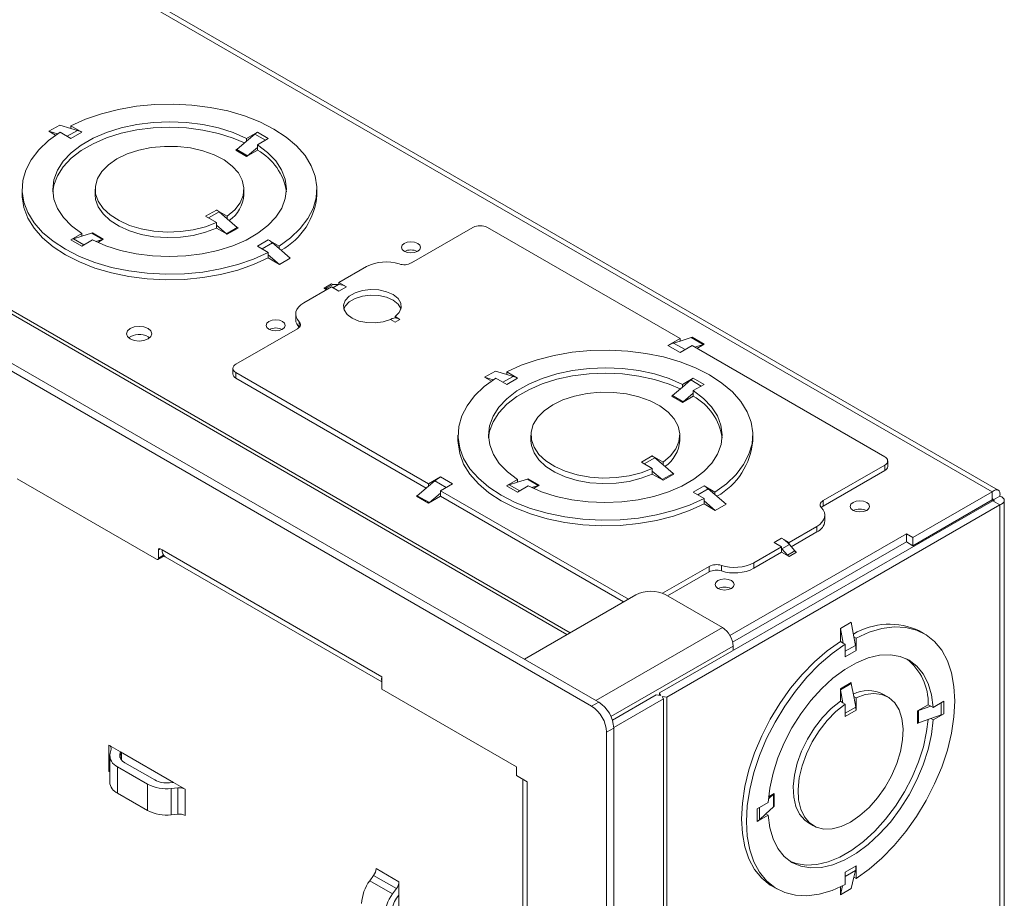
# Paper-space layout 'Sheet2' of a CAD drawing. Units: inches. Extents: x 2 to 66.2, y 1 to 43.2.
# Drawn here: x 53.7 to 59.5, y 31.4 to 36.6 of the extents above; entities that cross this region are included whole.
import ezdxf

# ---------------------------------------------------------------- set-up
doc = ezdxf.new("R2010")
doc.units = ezdxf.units.IN
doc.header["$MEASUREMENT"] = 0

psp = doc.layouts.new('Sheet2')

# ---------------------------------------------------------------- linework, layer by layer
at = {"color": 7, "linetype": 'Continuous', "lineweight": 15, "ltscale": 4}
for p, q in [((49.403, 39.607), (59.3908, 33.8411)), ((59.4261, 33.8512), (49.4579, 39.6058)), ((57.0339, 32.5797), (46.324, 38.7624)), ((57.0756, 32.6038), (46.3658, 38.7865)), ((47.9054, 38.1869), (56.8892, 33.0007)), ((47.9246, 38.198), (56.9084, 33.0118)), ((53.9051, 35.9987), (53.8414, 35.9619)), ((53.9051, 35.9987), (53.9712, 35.9789)), ((53.9712, 35.9932), (54.0348, 35.9564)), ((53.9712, 35.9932), (53.9712, 35.9789)), ((54.0101, 35.9673), (53.9712, 35.9789)), ((53.8414, 35.9619), (53.8814, 35.9389)), ((53.8414, 35.9619), (53.8926, 35.9466)), ((53.9712, 35.9197), (53.9075, 35.9564)), ((54.0348, 35.9564), (53.9712, 35.9197)), ((55.0049, 35.9198), (55.0685, 35.9565)), ((55.0049, 35.9042), (55.0536, 35.9459)), ((55.0049, 35.9198), (55.0049, 35.9042)), ((55.1321, 35.9198), (55.0685, 35.9565)), ((55.0685, 35.883), (55.1321, 35.9198)), ((54.9412, 35.8504), (55.0049, 35.8136)), ((54.9462, 35.8539), (55.0049, 35.9042)), ((55.0098, 35.8172), (54.9462, 35.8539)), ((55.0685, 35.8504), (55.0049, 35.8136)), ((55.0098, 35.8172), (55.0685, 35.8674)), ((55.0685, 35.883), (55.0685, 35.8674)), ((55.0685, 35.8674), (55.0685, 35.8504)), ((53.6846, 35.6214), (53.6846, 35.5887)), ((54.1141, 35.6214), (54.1141, 35.5887)), ((54.9891, 35.5887), (54.9891, 35.6214)), ((55.4186, 35.5887), (55.4186, 35.6214)), ((54.7638, 35.4621), (54.8275, 35.4988)), ((54.8275, 35.4254), (54.7638, 35.4621)), ((54.8275, 35.4988), (54.8911, 35.4621)), ((54.8424, 35.4882), (54.8911, 35.4465)), ((54.8911, 35.4465), (54.8911, 35.4621)), ((54.8911, 35.4465), (54.9498, 35.3963)), ((54.8275, 35.4097), (54.8275, 35.4254)), ((54.8275, 35.3927), (54.8275, 35.4097)), ((54.8275, 35.4097), (54.8861, 35.3595)), ((54.8275, 35.3927), (54.8911, 35.356)), ((54.8861, 35.3595), (54.9498, 35.3963)), ((54.8911, 35.356), (54.9548, 35.3927)), ((56.3361, 35.3963), (55.9736, 35.1871)), ((57.554, 34.7422), (56.4209, 35.3963)), ((54.0347, 35.3597), (53.971, 35.323)), ((53.986, 35.3295), (54.0347, 35.3441)), ((54.0347, 35.3441), (54.0933, 35.3616)), ((54.0347, 35.3597), (54.0347, 35.3441)), ((54.157, 35.3249), (54.0933, 35.3616)), ((54.0983, 35.3638), (54.1619, 35.327)), ((54.0347, 35.2862), (53.971, 35.323)), ((54.0983, 35.323), (54.0347, 35.2862)), ((54.1182, 35.3133), (54.157, 35.3249)), ((54.1619, 35.327), (54.1293, 35.3082)), ((55.132, 35.3231), (55.0684, 35.2863)), ((55.0684, 35.2863), (55.132, 35.2496)), ((55.1956, 35.2863), (55.132, 35.3231)), ((55.1567, 35.3054), (55.1956, 35.2721)), ((55.1956, 35.2863), (55.1956, 35.2721)), ((55.1956, 35.2721), (55.2617, 35.2155)), ((55.132, 35.2496), (55.132, 35.2353)), ((55.132, 35.2353), (55.132, 35.2169)), ((55.132, 35.2353), (55.1981, 35.1788)), ((55.132, 35.2169), (55.1981, 35.1788)), ((55.1981, 35.1788), (55.2617, 35.2155)), ((55.7108, 35.166), (55.5475, 35.0717)), ((55.5037, 35.0464), (55.3404, 34.9522)), ((55.4599, 35.0391), (55.5037, 35.0644)), ((55.4599, 35.0391), (55.4754, 35.0301)), ((55.4694, 35.0361), (55.5132, 35.0614)), ((55.5475, 35.0211), (55.5037, 35.0464)), ((55.5458, 35.0607), (55.5132, 35.0614)), ((55.5475, 35.0717), (55.5914, 35.0464)), ((55.5475, 35.0717), (55.5475, 35.0607)), ((55.5914, 35.0464), (55.5475, 35.0211)), ((55.4852, 35.0358), (55.4694, 35.0361)), ((55.2936, 34.8869), (55.2936, 34.8542)), ((55.9066, 34.8555), (55.8783, 34.8718)), ((55.8783, 34.8641), (55.8783, 34.8718)), ((55.3139, 34.8418), (55.3139, 34.8092)), ((55.8501, 34.8555), (55.8783, 34.8391)), ((55.8616, 34.8599), (55.852, 34.8543)), ((55.9066, 34.8555), (55.8783, 34.8391)), ((54.4252, 34.7532), (54.4344, 34.7468)), ((55.3039, 34.8005), (54.9415, 34.5912)), ((57.6248, 34.7503), (57.6955, 34.7095)), ((57.4833, 34.7013), (57.554, 34.7422)), ((57.554, 34.6605), (57.4833, 34.7013)), ((57.554, 34.7277), (57.5166, 34.7162)), ((57.6198, 34.7481), (57.554, 34.7277)), ((57.554, 34.7422), (57.554, 34.7277)), ((57.6248, 34.7013), (57.554, 34.6605)), ((57.6905, 34.7073), (57.6198, 34.7481)), ((58.7579, 34.0472), (57.6248, 34.7013)), ((57.6905, 34.7073), (57.641, 34.692)), ((57.653, 34.685), (57.6955, 34.7095)), ((54.9239, 34.5667), (54.9239, 34.5341)), ((54.9415, 34.5422), (56.0746, 33.8881)), ((54.9415, 34.5422), (54.9415, 34.5096)), ((56.4047, 34.5149), (56.4684, 34.5516)), ((56.4684, 34.5516), (56.5344, 34.5319)), ((56.5344, 34.5461), (56.5981, 34.5094)), ((56.5344, 34.5461), (56.5344, 34.5319)), ((56.5733, 34.5202), (56.5344, 34.5319)), ((54.9415, 34.5096), (56.0618, 33.8628)), ((56.4446, 34.4918), (56.4047, 34.5149)), ((56.4047, 34.5149), (56.4559, 34.4996)), ((56.5344, 34.4726), (56.4708, 34.5094)), ((56.5981, 34.5094), (56.5344, 34.4726)), ((57.5681, 34.4727), (57.6318, 34.5094)), ((57.5681, 34.4571), (57.6168, 34.4988)), ((57.5681, 34.4727), (57.5681, 34.4571)), ((57.6954, 34.4727), (57.6318, 34.5094)), ((57.6318, 34.436), (57.6954, 34.4727)), ((57.5045, 34.4033), (57.5681, 34.3666)), ((57.5095, 34.4069), (57.5681, 34.4571)), ((57.5731, 34.3701), (57.5095, 34.4069)), ((57.6318, 34.4033), (57.5681, 34.3666)), ((57.5731, 34.3701), (57.6318, 34.4203)), ((57.6318, 34.436), (57.6318, 34.4203)), ((57.6318, 34.4203), (57.6318, 34.4033)), ((56.2478, 34.1743), (56.2478, 34.1416)), ((56.6773, 34.1743), (56.6773, 34.1416)), ((57.5523, 34.1416), (57.5523, 34.1743)), ((57.9818, 34.1416), (57.9818, 34.1743)), ((57.3271, 34.015), (57.3907, 34.0518)), ((57.3907, 33.9783), (57.3271, 34.015)), ((57.3907, 34.0518), (57.4544, 34.015)), ((57.4057, 34.0411), (57.4544, 33.9994)), ((57.4544, 33.9994), (57.4544, 34.015)), ((57.4544, 33.9994), (57.513, 33.9492)), ((58.3954, 33.789), (58.7579, 33.9982)), ((58.7579, 33.9982), (58.7579, 33.9655)), ((58.7755, 33.99), (58.7755, 34.0227)), ((57.3907, 33.9627), (57.3907, 33.9783)), ((57.3907, 33.9456), (57.3907, 33.9627)), ((57.3907, 33.9627), (57.4494, 33.9124)), ((57.3907, 33.9456), (57.4544, 33.9089)), ((57.4494, 33.9124), (57.513, 33.9492)), ((57.4544, 33.9089), (57.518, 33.9456)), ((58.3954, 33.7563), (58.7579, 33.9655)), ((53.6553, 33.9177), (54.4756, 33.4442)), ((56.0746, 33.8881), (56.1453, 33.9289)), ((56.112, 33.9053), (56.0746, 33.8737)), ((56.0746, 33.8881), (56.0746, 33.8737)), ((56.1453, 33.9289), (56.216, 33.8881)), ((56.216, 33.8881), (56.1453, 33.8473)), ((56.5979, 33.9126), (56.5343, 33.8759)), ((56.5492, 33.8825), (56.5979, 33.897)), ((56.5979, 33.897), (56.6566, 33.9145)), ((56.5979, 33.9126), (56.5979, 33.897)), ((56.7202, 33.8778), (56.6566, 33.9145)), ((56.6616, 33.9167), (56.7252, 33.88)), ((56.0746, 33.8737), (56.0088, 33.8181)), ((56.1453, 33.8329), (56.0796, 33.7773)), ((56.1453, 33.8473), (57.2505, 33.2093)), ((56.1453, 33.8473), (56.1453, 33.8329)), ((56.1453, 33.8329), (56.1453, 33.8146)), ((56.5979, 33.8392), (56.5343, 33.8759)), ((56.6616, 33.8759), (56.5979, 33.8392)), ((56.6815, 33.8662), (56.7202, 33.8778)), ((56.7252, 33.88), (56.6925, 33.8611)), ((57.6953, 33.876), (57.6316, 33.8392)), ((57.6316, 33.8392), (57.6953, 33.8025)), ((57.7589, 33.8392), (57.6953, 33.876)), ((57.72, 33.8583), (57.7589, 33.825)), ((57.7589, 33.8392), (57.7589, 33.825)), ((57.7589, 33.825), (57.825, 33.7684)), ((59.3908, 33.8411), (58.9243, 33.5718)), ((59.3908, 33.8411), (59.3908, 33.7929)), ((56.0746, 33.7738), (56.0039, 33.8146)), ((56.0796, 33.7773), (56.0088, 33.8181)), ((56.0746, 33.7738), (56.1453, 33.8146)), ((56.1453, 33.8146), (57.2222, 33.1929)), ((59.3933, 33.7886), (57.4338, 32.6574)), ((57.6953, 33.8025), (57.6953, 33.7883)), ((57.6953, 33.7883), (57.6953, 33.7698)), ((57.6953, 33.7883), (57.7613, 33.7317)), ((57.7613, 33.7317), (57.6953, 33.7698)), ((57.825, 33.7684), (57.7613, 33.7317)), ((58.3954, 33.789), (58.3954, 33.7563)), ((59.3908, 33.7929), (58.9243, 33.5236)), ((59.3933, 33.7915), (59.435, 33.8156)), ((59.435, 33.7645), (59.3933, 33.7886)), ((59.4615, 22.2791), (59.4615, 33.79)), ((59.435, 33.7645), (57.4755, 32.6333)), ((59.435, 33.7645), (59.435, 22.2309)), ((58.4058, 33.6699), (58.4058, 33.7026)), ((57.8479, 32.9953), (58.8854, 33.5942)), ((58.1957, 33.543), (58.3589, 33.6373)), ((58.2083, 33.5176), (58.3589, 33.6046)), ((58.3589, 33.6373), (58.3589, 33.6046)), ((58.8854, 33.5942), (58.8854, 33.5461)), ((58.8854, 33.5942), (58.9243, 33.5718)), ((57.8635, 32.9561), (58.8854, 33.5461)), ((58.108, 33.543), (58.1518, 33.5683)), ((58.1518, 33.5177), (58.108, 33.543)), ((58.1518, 33.5683), (58.1957, 33.543)), ((58.1957, 33.543), (58.1957, 33.5319)), ((58.8854, 33.5461), (58.9243, 33.5236)), ((58.9243, 33.5718), (58.9243, 33.5236)), ((54.4862, 33.4503), (54.4862, 33.4995)), ((54.5074, 33.4995), (54.4968, 33.5056)), ((54.5074, 33.4995), (55.8002, 32.7532)), ((57.9886, 33.4235), (58.1518, 33.5177)), ((57.9886, 33.3908), (58.1518, 33.485)), ((58.1518, 33.5177), (58.1518, 33.5066)), ((58.1518, 33.5066), (58.1518, 33.485)), ((58.1518, 33.485), (58.1957, 33.4597)), ((58.1536, 33.5047), (58.1974, 33.53)), ((58.1861, 33.4677), (58.1536, 33.5047)), ((58.1861, 33.4677), (58.23, 33.493)), ((58.2395, 33.485), (58.1957, 33.4597)), ((58.23, 33.493), (58.1974, 33.53)), ((54.4831, 33.4435), (54.5188, 33.4641)), ((54.5261, 33.4582), (55.8002, 32.7227)), ((57.9886, 33.4235), (57.9886, 33.3908)), ((57.451, 33.2437), (57.7258, 33.4024)), ((57.4811, 33.2285), (57.7258, 33.3697)), ((57.7258, 33.4024), (57.7258, 33.3697)), ((57.7974, 33.4081), (57.7974, 33.3755)), ((57.2941, 33.2344), (56.6387, 32.856)), ((57.8032, 33.0426), (57.4709, 33.2344)), ((58.5609, 33.0736), (58.4972, 33.0368)), ((58.5609, 33.0736), (58.5768, 32.988)), ((58.4972, 33.0368), (58.4972, 32.9605)), ((58.4972, 33.0368), (58.5132, 32.9513)), ((58.9908, 33.0064), (58.9625, 33.0228)), ((58.5132, 32.9513), (58.4972, 32.9605)), ((58.5768, 32.988), (58.5862, 32.9377)), ((58.5892, 32.9809), (58.5768, 32.988)), ((58.5892, 32.9074), (58.5892, 32.9809)), ((57.8661, 32.9336), (57.8661, 32.907)), ((58.5255, 32.9442), (58.5132, 32.9513)), ((58.5255, 32.9442), (58.5255, 32.8707)), ((58.5255, 32.8707), (58.5892, 32.9074)), ((55.8002, 32.7532), (55.8002, 32.6795)), ((56.5919, 32.2224), (55.8002, 32.6795)), ((58.4972, 32.6824), (58.5609, 32.7191)), ((58.4972, 32.6089), (58.4972, 32.6824)), ((58.4978, 32.6763), (58.5615, 32.713)), ((58.512, 32.6004), (58.4978, 32.6763)), ((58.5756, 32.6371), (58.5615, 32.713)), ((57.4146, 32.6463), (57.1562, 32.4971)), ((57.4563, 32.6222), (57.164, 32.4535)), ((57.4408, 32.6423), (57.4146, 32.6463)), ((57.4338, 32.6574), (57.4408, 32.6423)), ((57.4338, 32.6574), (57.4338, 32.6433)), ((57.4493, 32.6374), (57.4755, 32.6333)), ((57.4563, 32.6222), (57.4493, 32.6374)), ((57.4563, 32.6222), (57.4563, 21.0887)), ((57.4755, 32.6333), (57.4755, 21.0997)), ((58.4972, 32.6089), (58.512, 32.6004)), ((58.5756, 32.6371), (58.5892, 32.6293)), ((58.5874, 32.5741), (58.5756, 32.6371)), ((58.5892, 32.5558), (58.5892, 32.6293)), ((58.7761, 32.6345), (58.7478, 32.6508)), ((59.0424, 32.5723), (59.1061, 32.6091)), ((59.1061, 32.6091), (59.1061, 32.5356)), ((57.0339, 32.5797), (57.0756, 32.6038)), ((58.512, 32.6004), (58.5255, 32.5925)), ((58.5255, 32.5925), (58.5255, 32.519)), ((58.5255, 32.519), (58.5892, 32.5558)), ((59.0142, 32.5887), (58.9505, 32.5519)), ((58.9505, 32.4784), (58.9505, 32.5519)), ((58.9561, 32.5545), (59.0289, 32.5802)), ((58.9561, 32.5545), (58.9561, 32.481)), ((59.0289, 32.5802), (59.0142, 32.5887)), ((59.0424, 32.5723), (59.0289, 32.5802)), ((58.9561, 32.481), (59.0289, 32.5067)), ((59.0289, 32.5067), (59.0894, 32.528)), ((59.0424, 32.4989), (59.0289, 32.5067)), ((59.0424, 32.4989), (59.1061, 32.5356)), ((57.164, 32.4507), (57.1223, 32.4266)), ((57.164, 19.987), (57.164, 32.4507)), ((57.1223, 19.963), (57.1223, 32.4266)), ((54.1952, 32.3505), (54.2638, 32.3109)), ((54.1952, 32.1954), (54.1952, 32.3505)), ((54.2018, 32.3038), (54.2086, 32.3262)), ((54.1995, 32.2881), (54.1995, 32.133)), ((54.2599, 32.298), (54.2638, 32.3109)), ((54.2638, 32.3109), (54.5742, 32.1317)), ((54.2683, 32.2632), (54.2683, 32.3083)), ((54.4223, 32.1215), (54.246, 32.2232)), ((54.246, 32.0681), (54.246, 32.2232)), ((54.464, 32.1456), (54.2878, 32.2473)), ((56.5919, 32.1714), (56.5919, 32.2224)), ((56.5919, 32.1714), (56.6558, 32.1346)), ((56.6293, 32.1498), (56.6293, 20.8305)), ((54.4223, 31.9663), (54.4223, 32.1215)), ((54.5742, 32.1317), (54.5518, 32.1295)), ((54.6006, 32.0998), (54.5619, 32.0959)), ((54.5619, 31.9408), (54.5619, 32.0959)), ((54.5742, 32.1317), (54.6428, 32.0921)), ((54.6006, 31.9447), (54.6006, 32.0998)), ((54.6428, 31.937), (54.6428, 32.0921)), ((56.6558, 32.1346), (56.6558, 20.7936)), ((54.4223, 31.9663), (54.246, 32.0681)), ((58.0738, 32.0343), (58.1032, 32.0621)), ((58.1076, 32.0653), (58.0749, 32.0465)), ((58.1032, 32.0621), (58.1032, 31.9886)), ((58.1076, 31.9918), (58.1076, 32.0653)), ((58.0722, 32.0123), (58.0086, 31.9755)), ((58.0086, 31.9755), (58.0086, 31.902)), ((58.0587, 31.9466), (58.1032, 31.9886)), ((54.6006, 31.9447), (54.5619, 31.9408)), ((58.0722, 31.9388), (58.0086, 31.902)), ((58.0218, 31.9117), (58.0587, 31.9466)), ((58.0722, 31.9388), (58.0587, 31.9466)), ((58.3103, 31.893), (58.3386, 31.8767)), ((55.766, 31.6246), (55.9004, 31.547)), ((58.5255, 31.6037), (58.5892, 31.6404)), ((58.5892, 31.6404), (58.5892, 31.5669)), ((55.7289, 31.5526), (55.7516, 31.5842)), ((55.7516, 31.5842), (55.886, 31.5066)), ((58.5255, 31.5302), (58.5255, 31.6037)), ((58.5768, 31.5741), (58.5609, 31.507)), ((58.5862, 31.6136), (58.5768, 31.5741)), ((58.5892, 31.5669), (58.5768, 31.5741)), ((55.7289, 31.5526), (55.8633, 31.475)), ((55.8633, 31.475), (55.886, 31.5066)), ((55.9004, 31.547), (55.9004, 31.4677)), ((58.0956, 31.521), (58.1239, 31.5047)), ((58.5096, 31.5222), (58.4972, 31.4702)), ((58.4972, 31.5163), (58.4972, 31.4702)), ((58.4972, 31.4702), (58.5609, 31.507)), ((55.8873, 31.4495), (55.9004, 31.4677)), ((55.9004, 31.4677), (55.9004, 31.1094))]:
    psp.add_line(p, q, dxfattribs=at)
at = {"color": 8, "linetype": 'Continuous', "lineweight": 15, "ltscale": 4}
for p, q in [((54.0101, 35.9673), (53.9494, 35.9323)), ((55.1154, 35.9101), (55.0536, 35.9459)), ((54.7806, 35.4525), (54.8424, 35.4882)), ((54.0478, 35.2938), (53.986, 35.3295)), ((55.1567, 35.3054), (55.096, 35.2703)), ((55.5124, 35.0414), (55.5458, 35.0607)), ((57.5835, 34.6775), (57.5166, 34.7162)), ((56.5733, 34.5202), (56.5127, 34.4852)), ((57.6787, 34.4631), (57.6168, 34.4988)), ((57.3438, 34.0054), (57.4057, 34.0411)), ((56.1789, 33.8667), (56.112, 33.9053)), ((56.6111, 33.8467), (56.5492, 33.8825)), ((57.72, 33.8583), (57.6593, 33.8233)), ((59.3908, 33.7929), (59.3933, 33.7915)), ((59.3933, 33.7915), (59.3933, 33.7886)), ((54.4968, 33.5056), (54.4862, 33.4995)), ((54.516, 33.4675), (54.4862, 33.4503)), ((57.8032, 33.0426), (57.0594, 32.6132)), ((57.8661, 32.9336), (57.1478, 32.5189)), ((58.5255, 32.9026), (58.5862, 32.9377)), ((58.5255, 32.5383), (58.5874, 32.5741)), ((59.0894, 32.5994), (59.0894, 32.528)), ((54.2599, 32.2782), (54.2599, 32.298)), ((54.2667, 32.2652), (54.2667, 32.3093)), ((58.0218, 31.9831), (58.0218, 31.9117)), ((58.5255, 31.5785), (58.5862, 31.6136))]:
    psp.add_line(p, q, dxfattribs=at)
at = {"color": 7, "linetype": 'Continuous', "lineweight": 15, "ltscale": 4, "flags": 128}
for points in [[(53.9712, 35.9932), (54.0571, 36.0325), (54.151, 36.0653), (54.2512, 36.0909), (54.3563, 36.109), (54.4645, 36.1194), (54.5741, 36.1217), (54.6833, 36.1161), (54.7904, 36.1025), (54.8937, 36.0813), (54.9916, 36.0527), (55.0824, 36.0171), (55.1646, 35.9753), (55.2371, 35.9278), (55.2986, 35.8754), (55.3482, 35.8189), (55.385, 35.7593), (55.4085, 35.6974), (55.4183, 35.6344), (55.4142, 35.5711), (55.3963, 35.5086), (55.3649, 35.448), (55.3205, 35.3901), (55.2638, 35.3359), (55.1956, 35.2863)], [(55.0049, 35.9198), (54.9264, 35.9541), (54.8402, 35.9816), (54.7481, 36.0017), (54.6519, 36.014), (54.5537, 36.0183), (54.4555, 36.0144), (54.3592, 36.0024), (54.2669, 35.9826), (54.1804, 35.9554), (54.1015, 35.9214), (54.0319, 35.8812), (53.9729, 35.8357), (53.9258, 35.7857), (53.8916, 35.7324), (53.8708, 35.6769), (53.8641, 35.6202), (53.8714, 35.5635), (53.8928, 35.508), (53.9276, 35.4548), (53.9752, 35.405), (54.0347, 35.3597)], [(53.8647, 35.605), (53.8708, 35.6442), (53.8916, 35.6998), (53.9258, 35.7531), (53.9729, 35.803), (54.0319, 35.8485), (54.1015, 35.8887), (54.1804, 35.9228), (54.2669, 35.95), (54.3592, 35.9697), (54.4555, 35.9817), (54.5537, 35.9856), (54.6519, 35.9814), (54.7481, 35.9691), (54.8402, 35.9489), (54.9264, 35.9214), (54.9922, 35.8934)], [(55.132, 35.2496), (55.0461, 35.2103), (54.9522, 35.1775), (54.8519, 35.1519), (54.7469, 35.1337), (54.6387, 35.1234), (54.5291, 35.121), (54.4198, 35.1267), (54.3127, 35.1402), (54.2094, 35.1615), (54.1116, 35.1901), (54.0208, 35.2256), (53.9385, 35.2675), (53.866, 35.315), (53.8045, 35.3674), (53.755, 35.4239), (53.7181, 35.4835), (53.6946, 35.5453), (53.6849, 35.6084), (53.689, 35.6717), (53.7069, 35.7341), (53.7383, 35.7948), (53.7827, 35.8526), (53.8394, 35.9068), (53.9075, 35.9564)], [(54.0983, 35.323), (54.1768, 35.2886), (54.263, 35.2612), (54.3551, 35.241), (54.4513, 35.2287), (54.5495, 35.2245), (54.6477, 35.2284), (54.744, 35.2404), (54.8363, 35.2601), (54.9228, 35.2873), (55.0017, 35.3214), (55.0713, 35.3616), (55.1303, 35.4071), (55.1774, 35.457), (55.2116, 35.5103), (55.2323, 35.5659), (55.2391, 35.6226), (55.2317, 35.6793), (55.2104, 35.7348), (55.1756, 35.788), (55.128, 35.8377), (55.0685, 35.883)], [(54.8275, 35.4254), (54.7627, 35.4002), (54.6912, 35.382), (54.6153, 35.3715), (54.5373, 35.369), (54.4598, 35.3744), (54.3852, 35.3878), (54.3159, 35.4086), (54.2542, 35.4362), (54.2018, 35.4696), (54.1607, 35.508), (54.132, 35.5499), (54.1166, 35.5941), (54.1152, 35.6392), (54.1276, 35.6837), (54.1535, 35.7262), (54.1922, 35.7654), (54.2422, 35.8), (54.3022, 35.8289), (54.37, 35.8512), (54.4437, 35.8661), (54.5208, 35.8733), (54.5989, 35.8725), (54.6754, 35.8636), (54.7481, 35.847), (54.8144, 35.8233), (54.8724, 35.7931), (54.9202, 35.7574), (54.9562, 35.7174), (54.9793, 35.6744), (54.9889, 35.6296), (54.9844, 35.5846), (54.9662, 35.5408), (54.9348, 35.4995), (54.8911, 35.4621)], [(53.6846, 35.5887), (53.6849, 35.5757), (53.6946, 35.5127), (53.7181, 35.4508), (53.755, 35.3912), (53.8045, 35.3347), (53.866, 35.2823), (53.9385, 35.2348), (54.0208, 35.193), (54.1116, 35.1574), (54.2094, 35.1288), (54.3127, 35.1076), (54.4198, 35.094), (54.5291, 35.0884), (54.6387, 35.0907), (54.7469, 35.1011), (54.8519, 35.1192), (54.9522, 35.1448), (55.0461, 35.1776), (55.132, 35.2169)], [(54.1141, 35.5887), (54.1166, 35.5614), (54.132, 35.5172), (54.1607, 35.4753), (54.2018, 35.437), (54.2542, 35.4035), (54.3159, 35.3759), (54.3852, 35.3551), (54.4598, 35.3418), (54.5373, 35.3363), (54.6153, 35.3388), (54.6912, 35.3494), (54.7627, 35.3675), (54.8275, 35.3927)], [(55.9314, 35.2563), (55.9497, 35.2492), (55.9713, 35.2468), (55.9929, 35.2492), (56.0113, 35.2563), (56.0235, 35.2669), (56.0278, 35.2794), (56.0235, 35.2919), (56.0113, 35.3024), (55.9929, 35.3095), (55.9713, 35.312), (55.9497, 35.3095), (55.9314, 35.3024), (55.9191, 35.2919), (55.9148, 35.2794), (55.9191, 35.2669), (55.9314, 35.2563)], [(55.8783, 34.8718), (55.9027, 34.8962), (55.9141, 34.9236), (55.9116, 34.9517), (55.8953, 34.9782), (55.8666, 35.001), (55.8279, 35.0182), (55.7823, 35.0283), (55.7337, 35.0305), (55.686, 35.0246), (55.6431, 35.0112), (55.6086, 34.9913), (55.5853, 34.9665), (55.5752, 34.939), (55.579, 34.9109), (55.5965, 34.8846), (55.6262, 34.8622), (55.6657, 34.8457), (55.7116, 34.8363), (55.7604, 34.8348), (55.8078, 34.8414), (55.8501, 34.8555)], [(55.9125, 34.9162), (55.9116, 34.919), (55.8953, 34.9456), (55.8666, 34.9684), (55.8279, 34.9855), (55.7823, 34.9956), (55.7337, 34.9978), (55.686, 34.9919), (55.6431, 34.9785), (55.6086, 34.9586), (55.5853, 34.9338), (55.5772, 34.9162)], [(55.3404, 34.9522), (55.3237, 34.9408), (55.3103, 34.928), (55.3007, 34.9142), (55.2951, 34.8996), (55.2936, 34.8847), (55.2963, 34.8698), (55.3031, 34.8554), (55.3139, 34.8418)], [(54.3195, 34.7404), (54.3437, 34.731), (54.3723, 34.7277), (54.4009, 34.731), (54.4252, 34.7404), (54.4414, 34.7544), (54.4471, 34.7709), (54.4414, 34.7874), (54.4252, 34.8014), (54.4009, 34.8107), (54.3723, 34.814), (54.3437, 34.8107), (54.3195, 34.8014), (54.3033, 34.7874), (54.2976, 34.7709), (54.3033, 34.7544), (54.3195, 34.7404)], [(55.1359, 34.7971), (55.1542, 34.79), (55.1758, 34.7875), (55.1974, 34.79), (55.2158, 34.7971), (55.228, 34.8077), (55.2323, 34.8201), (55.228, 34.8326), (55.2158, 34.8432), (55.1974, 34.8503), (55.1758, 34.8528), (55.1542, 34.8503), (55.1359, 34.8432), (55.1236, 34.8326), (55.1193, 34.8201), (55.1236, 34.8077), (55.1359, 34.7971)], [(55.3139, 34.8418), (55.3179, 34.8367), (55.3205, 34.8313), (55.3215, 34.8258), (55.3209, 34.8202), (55.3188, 34.8147), (55.3152, 34.8095), (55.3102, 34.8047), (55.3039, 34.8005)], [(56.5344, 34.5461), (56.6204, 34.5854), (56.7142, 34.6182), (56.8145, 34.6438), (56.9196, 34.6619), (57.0278, 34.6723), (57.1374, 34.6746), (57.2466, 34.669), (57.3537, 34.6554), (57.457, 34.6342), (57.5548, 34.6056), (57.6456, 34.5701), (57.7279, 34.5282), (57.8004, 34.4807), (57.8619, 34.4283), (57.9115, 34.3718), (57.9483, 34.3122), (57.9718, 34.2504), (57.9816, 34.1873), (57.9775, 34.124), (57.9596, 34.0616), (57.9282, 34.0009), (57.8837, 33.943), (57.827, 33.8888), (57.7589, 33.8392)], [(57.5681, 34.4727), (57.4896, 34.507), (57.4034, 34.5345), (57.3113, 34.5546), (57.2152, 34.5669), (57.117, 34.5712), (57.0187, 34.5673), (56.9225, 34.5553), (56.8301, 34.5356), (56.7436, 34.5084), (56.6648, 34.4743), (56.5951, 34.4341), (56.5362, 34.3886), (56.4891, 34.3387), (56.4548, 34.2854), (56.4341, 34.2298), (56.4273, 34.1731), (56.4347, 34.1164), (56.456, 34.0609), (56.4908, 34.0077), (56.5385, 33.958), (56.5979, 33.9126)], [(56.4279, 34.158), (56.4341, 34.1971), (56.4548, 34.2527), (56.4891, 34.306), (56.5362, 34.3559), (56.5951, 34.4015), (56.6648, 34.4417), (56.7436, 34.4757), (56.8301, 34.5029), (56.9225, 34.5227), (57.0187, 34.5346), (57.117, 34.5385), (57.2152, 34.5343), (57.3113, 34.522), (57.4034, 34.5019), (57.4896, 34.4744), (57.5555, 34.4463)], [(57.6953, 33.8025), (57.6093, 33.7632), (57.5155, 33.7304), (57.4152, 33.7048), (57.3101, 33.6867), (57.2019, 33.6763), (57.0923, 33.674), (56.9831, 33.6796), (56.876, 33.6932), (56.7727, 33.7144), (56.6749, 33.743), (56.5841, 33.7785), (56.5018, 33.8204), (56.4293, 33.8679), (56.3678, 33.9203), (56.3182, 33.9768), (56.2814, 34.0364), (56.2579, 34.0983), (56.2481, 34.1613), (56.2522, 34.2246), (56.2701, 34.287), (56.3015, 34.3477), (56.346, 34.4056), (56.4027, 34.4598), (56.4708, 34.5094)], [(56.6616, 33.8759), (56.7401, 33.8416), (56.8263, 33.8141), (56.9184, 33.794), (57.0145, 33.7817), (57.1127, 33.7774), (57.211, 33.7813), (57.3072, 33.7933), (57.3996, 33.8131), (57.486, 33.8402), (57.5649, 33.8743), (57.6345, 33.9145), (57.6935, 33.96), (57.7406, 34.0099), (57.7749, 34.0632), (57.7956, 34.1188), (57.8023, 34.1755), (57.795, 34.2322), (57.7737, 34.2877), (57.7388, 34.3409), (57.6912, 34.3907), (57.6318, 34.436)], [(57.3907, 33.9783), (57.326, 33.9531), (57.2545, 33.9349), (57.1786, 33.9244), (57.1006, 33.9219), (57.0231, 33.9274), (56.9485, 33.9407), (56.8792, 33.9615), (56.8174, 33.9891), (56.7651, 34.0226), (56.7239, 34.0609), (56.6952, 34.1028), (56.6799, 34.147), (56.6784, 34.1921), (56.6909, 34.2366), (56.7168, 34.2791), (56.7554, 34.3183), (56.8055, 34.3529), (56.8654, 34.3818), (56.9333, 34.4041), (57.007, 34.4191), (57.0841, 34.4262), (57.1621, 34.4254), (57.2387, 34.4165), (57.3113, 34.4), (57.3777, 34.3762), (57.4357, 34.346), (57.4835, 34.3103), (57.5195, 34.2703), (57.5426, 34.2273), (57.5521, 34.1825), (57.5477, 34.1375), (57.5295, 34.0937), (57.498, 34.0524), (57.4544, 34.015)], [(57.6953, 33.7698), (57.6093, 33.7305), (57.5155, 33.6978), (57.4152, 33.6721), (57.3101, 33.654), (57.2019, 33.6437), (57.0923, 33.6413), (56.9831, 33.6469), (56.876, 33.6605), (56.7727, 33.6818), (56.6749, 33.7104), (56.5841, 33.7459), (56.5018, 33.7877), (56.4293, 33.8352), (56.3678, 33.8876), (56.3182, 33.9441), (56.2814, 34.0038), (56.2579, 34.0656), (56.2481, 34.1286), (56.2478, 34.1416)], [(56.6773, 34.1416), (56.6799, 34.1143), (56.6952, 34.0701), (56.7239, 34.0282), (56.7651, 33.9899), (56.8174, 33.9564), (56.8792, 33.9288), (56.9485, 33.908), (57.0231, 33.8947), (57.1006, 33.8892), (57.1786, 33.8918), (57.2545, 33.9023), (57.326, 33.9204), (57.3907, 33.9456)], [(58.3855, 33.7476), (58.3814, 33.7527), (58.3789, 33.7581), (58.3779, 33.7637), (58.3784, 33.7692), (58.3805, 33.7747), (58.3842, 33.7799), (58.3892, 33.7847), (58.3954, 33.789)], [(58.572, 33.7319), (58.5903, 33.7249), (58.6119, 33.7224), (58.6335, 33.7249), (58.6519, 33.7319), (58.6641, 33.7425), (58.6684, 33.755), (58.6641, 33.7675), (58.6519, 33.7781), (58.6335, 33.7851), (58.6119, 33.7876), (58.5903, 33.7851), (58.572, 33.7781), (58.5597, 33.7675), (58.5554, 33.755), (58.5597, 33.7425), (58.572, 33.7319)], [(58.3589, 33.6373), (58.3757, 33.6486), (58.389, 33.6614), (58.3986, 33.6753), (58.4043, 33.6898), (58.4057, 33.7048), (58.403, 33.7196), (58.3962, 33.734), (58.3855, 33.7476)], [(58.385, 33.7481), (58.3892, 33.752), (58.3954, 33.7563)], [(57.7765, 33.2727), (57.7948, 33.2656), (57.8164, 33.2631), (57.838, 33.2656), (57.8564, 33.2727), (57.8686, 33.2833), (57.8729, 33.2958), (57.8686, 33.3082), (57.8564, 33.3188), (57.838, 33.3259), (57.8164, 33.3284), (57.7948, 33.3259), (57.7765, 33.3188), (57.7642, 33.3082), (57.7599, 33.2958), (57.7642, 33.2833), (57.7765, 33.2727)], [(58.5892, 31.5669), (58.6662, 31.6217), (58.7415, 31.6866), (58.8138, 31.7606), (58.8821, 31.8425), (58.9451, 31.9311), (59.002, 32.0248), (59.0517, 32.1222), (59.0935, 32.2218), (59.1267, 32.3219), (59.1509, 32.4209), (59.1655, 32.5173), (59.1704, 32.6095), (59.1655, 32.696), (59.1509, 32.7755), (59.1267, 32.8467), (59.0935, 32.9084), (59.0517, 32.9597), (59.002, 32.9997), (58.9451, 33.0278), (58.8821, 33.0435), (58.8138, 33.0466), (58.7415, 33.0371), (58.6662, 33.0151), (58.5892, 32.9809)], [(58.4972, 32.9605), (58.4202, 32.9057), (58.3449, 32.8408), (58.2726, 32.7668), (58.2043, 32.6849), (58.1413, 32.5964), (58.0845, 32.5027), (58.0347, 32.4052), (57.9929, 32.3057), (57.9597, 32.2056), (57.9355, 32.1066), (57.9209, 32.0102), (57.916, 31.918), (57.9209, 31.8314), (57.9355, 31.752), (57.9597, 31.6808), (57.9929, 31.6191), (58.0347, 31.5678), (58.0845, 31.5278), (58.0956, 31.521)], [(58.5255, 32.9442), (58.4485, 32.8894), (58.3732, 32.8245), (58.3009, 32.7505), (58.2326, 32.6686), (58.1696, 32.58), (58.1127, 32.4863), (58.063, 32.3889), (58.0212, 32.2894), (57.988, 32.1893), (57.9638, 32.0902), (57.9492, 31.9939), (57.9443, 31.9017), (57.9492, 31.8151), (57.9638, 31.7356), (57.988, 31.6645), (58.0212, 31.6027), (58.063, 31.5515), (58.1127, 31.5115), (58.1696, 31.4834), (58.2326, 31.4676), (58.3009, 31.4645), (58.3732, 31.474), (58.4485, 31.496), (58.5255, 31.5302)], [(58.0722, 32.0123), (58.0818, 32.0974), (58.1011, 32.1858), (58.1297, 32.2756), (58.1671, 32.3651), (58.2125, 32.4522), (58.265, 32.5354), (58.3235, 32.6128), (58.3868, 32.6828), (58.4536, 32.7441), (58.5225, 32.7954), (58.5922, 32.8356), (58.6611, 32.8639), (58.7279, 32.8797), (58.7912, 32.8827), (58.8497, 32.8729), (58.9022, 32.8503), (58.9476, 32.8156), (58.985, 32.7694), (59.0136, 32.7126), (59.0329, 32.6465), (59.0424, 32.5723)], [(58.3103, 31.893), (58.2879, 31.9089), (58.2573, 31.9443), (58.2354, 31.9901), (58.2228, 32.0449), (58.2199, 32.107), (58.2269, 32.1742), (58.2436, 32.2447), (58.2693, 32.3159), (58.3033, 32.3858), (58.3445, 32.452), (58.3916, 32.5125), (58.443, 32.5654), (58.4972, 32.6089)], [(58.5255, 32.5925), (58.4713, 32.5491), (58.4199, 32.4962), (58.3728, 32.4357), (58.3316, 32.3695), (58.2976, 32.2996), (58.2718, 32.2283), (58.2552, 32.1579), (58.2482, 32.0906), (58.251, 32.0286), (58.2637, 31.9738), (58.2856, 31.9279), (58.3162, 31.8926), (58.3545, 31.8687), (58.3993, 31.8572), (58.4491, 31.8584), (58.5023, 31.8723), (58.5573, 31.8983), (58.6123, 31.9358), (58.6656, 31.9834), (58.7154, 32.0397), (58.7602, 32.1029), (58.7985, 32.1709), (58.8291, 32.2417), (58.851, 32.3129), (58.8636, 32.3822), (58.8665, 32.4475), (58.8595, 32.5068), (58.8428, 32.558), (58.8171, 32.5995), (58.7831, 32.6301), (58.7419, 32.6488), (58.6948, 32.655), (58.6434, 32.6484), (58.5892, 32.6293)], [(59.0424, 32.4989), (59.0329, 32.4137), (59.0136, 32.3253), (58.985, 32.2355), (58.9476, 32.1461), (58.9022, 32.0589), (58.8497, 31.9758), (58.7912, 31.8984), (58.7279, 31.8283), (58.6611, 31.767), (58.5922, 31.7157), (58.5225, 31.6755), (58.4536, 31.6472), (58.3868, 31.6314), (58.3235, 31.6284), (58.265, 31.6383), (58.2125, 31.6608), (58.1671, 31.6955), (58.1297, 31.7417), (58.1011, 31.7985), (58.0818, 31.8646), (58.0722, 31.9388)], [(58.1998, 31.6688), (58.2367, 31.6546), (58.2952, 31.6447), (58.3585, 31.6477), (58.4253, 31.6636), (58.4942, 31.6919), (58.5639, 31.7321), (58.6328, 31.7833), (58.6996, 31.8446), (58.7629, 31.9147), (58.8214, 31.9921), (58.8739, 32.0752), (58.9193, 32.1624), (58.9567, 32.2518), (58.9853, 32.3416), (59.0046, 32.43), (59.0132, 32.5011)], [(54.1995, 32.1926), (54.199, 32.1929), (54.1952, 32.1954)]]:
    psp.add_lwpolyline(points, dxfattribs=at)
at = {"color": 7, "linetype": 'Continuous', "lineweight": 15, "ltscale": 16}
for centre, radius, start, end in [((53.9759, 35.8561), 0.1164, 59.59149, 72.91915), ((55.1189, 35.8702), 0.1, 120.2864, 130.81854), ((54.9244, 35.8792), 0.0333, 300.2864, 310.81854), ((54.91, 35.559), 0.3317, 7.98283, 61.45634), ((54.988, 35.8424), 0.0333, 300.2864, 310.81854), ((54.7922, 35.6014), 0.1973, 303.74669, 356.31463), ((55.0066, 35.6227), 0.4134, 299.13113, 355.27917), ((54.7771, 35.4125), 0.1, 49.18146, 59.7136), ((54.9716, 35.4215), 0.0333, 229.18146, 239.7136), ((56.3785, 35.3144), 0.0922, 62.60967, 117.39033), ((54.0066, 35.2624), 0.0703, 107.08085, 120.40851), ((54.0865, 35.384), 0.0234, 287.08085, 300.40851), ((54.9079, 35.3847), 0.0333, 229.18146, 239.7136), ((54.1501, 35.3473), 0.0234, 287.08085, 300.40851), ((55.0485, 35.1801), 0.1655, 49.18146, 59.7136), ((55.9713, 35.1761), 0.0878, 64.30029, 115.69971), ((55.8249, 34.9427), 0.2508, 72.11149, 117.06391), ((55.9308, 35.2708), 0.094, 252.11149, 297.06391), ((55.4705, 35.0563), 0.0202, 238.33063, 266.85037), ((55.5143, 35.0816), 0.0202, 238.33063, 266.85037), ((55.5444, 34.9933), 0.0675, 87.32224, 88.80407), ((55.5399, 34.9625), 0.0985, 58.47869, 85.54495), ((55.3573, 34.8559), 0.0638, 181.48337, 227.04687), ((55.8537, 34.8614), 0.00701, 241.1846, 259.1599), ((55.8777, 34.8313), 0.0328, 88.9224, 119.39114), ((55.876, 34.806), 0.0582, 58.234, 87.67804), ((54.3729, 34.6583), 0.1083, 61.13013, 125.27256), ((55.1758, 34.7169), 0.0878, 64.30029, 115.69971), ((57.6124, 34.7714), 0.0244, 287.62583, 300.37518), ((57.5663, 34.5598), 0.1641, 107.62583, 120.37518), ((57.6831, 34.7305), 0.0244, 287.62583, 300.37518), ((54.9508, 34.5667), 0.0262, 110.78342, 249.21658), ((54.9539, 34.5371), 0.0302, 185.6948, 245.62534), ((56.5392, 34.409), 0.1164, 59.59149, 72.91915), ((57.6822, 34.4231), 0.1, 120.2864, 130.81854), ((57.4877, 34.4321), 0.0333, 300.2864, 310.81854), ((57.4732, 34.1119), 0.3317, 7.98283, 61.45634), ((57.5513, 34.3953), 0.0333, 300.2864, 310.81854), ((57.3555, 34.1543), 0.1973, 303.74669, 356.31463), ((57.5698, 34.1757), 0.4134, 299.13113, 355.27917), ((57.3403, 33.9654), 0.1, 49.18146, 59.7136), ((58.7486, 34.0227), 0.0262, 290.78342, 69.21658), ((57.5348, 33.9744), 0.0333, 229.18146, 239.7136), ((58.7454, 33.993), 0.0302, 294.37466, 354.3052), ((56.2614, 33.73), 0.2303, 120.26654, 130.43237), ((56.5699, 33.8153), 0.0703, 107.08085, 120.40851), ((56.6497, 33.9369), 0.0234, 287.08085, 300.40851), ((57.4712, 33.9377), 0.0333, 229.18146, 239.7136), ((56.7134, 33.9002), 0.0234, 287.08085, 300.40851), ((57.6118, 33.733), 0.1655, 49.18146, 59.7136), ((55.9866, 33.8442), 0.0342, 300.26654, 310.43237), ((56.0573, 33.8034), 0.0342, 300.26654, 310.43237), ((58.6119, 33.6517), 0.0878, 64.30029, 115.69971), ((58.3268, 33.6771), 0.0793, 293.90541, 354.77445), ((58.0573, 33.4098), 0.1846, 41.43309, 59.18945), ((54.4926, 33.5006), 0.00655, 50.79671, 189.21404), ((54.5516, 33.4946), 0.0445, 173.70115, 234.98667), ((57.9824, 33.3537), 0.2282, 41.41225, 42.06982), ((58.0262, 33.379), 0.2282, 41.41225, 42.06982), ((58.2595, 33.5184), 0.0389, 220.73901, 239.1325), ((54.4797, 33.4493), 0.00655, 230.79671, 9.21404), ((57.8745, 33.6468), 0.2508, 252.11149, 297.06391), ((58.2156, 33.4931), 0.0389, 220.73901, 239.1325), ((57.7685, 33.3186), 0.094, 72.11149, 117.06391), ((57.7685, 33.286), 0.094, 72.11149, 117.06391), ((57.8745, 33.6141), 0.2508, 252.11149, 297.06391), ((57.3825, 33.0638), 0.1921, 62.60967, 117.39033), ((57.8164, 33.1925), 0.0878, 64.30029, 115.69971), ((57.7295, 32.9273), 0.1368, 2.60548, 57.39452), ((58.786, 32.6489), 0.4134, 64.71948, 120.8608), ((58.4236, 32.9066), 0.1656, 0.28898, 10.81964), ((58.6824, 32.5971), 0.3318, 358.54763, 52.02175), ((58.5306, 32.6825), 0.0333, 180.28898, 190.81964), ((58.5942, 32.7193), 0.0333, 180.28898, 190.81964), ((58.6603, 32.4739), 0.1973, 63.68462, 116.24499), ((56.9304, 32.4179), 0.1921, 2.60548, 57.39452), ((56.9721, 32.442), 0.1921, 2.60548, 57.39452), ((58.4892, 32.5553), 0.1, 0.28898, 10.81964), ((58.967, 32.523), 0.0333, 109.17796, 119.70824), ((59.0565, 32.6225), 0.1, 289.17796, 299.70824), ((58.967, 32.4495), 0.0333, 109.17796, 119.70824), ((54.187, 32.3302), 0.0219, 349.39038, 68.10125), ((54.2731, 32.2905), 0.0725, 169.39038, 248.10125), ((54.3048, 32.2896), 0.0456, 169.39038, 248.10125), ((54.5338, 32.2794), 0.151, 242.44125, 276.83998), ((54.2765, 32.139), 0.0772, 184.51875, 246.8014), ((54.5333, 32.3343), 0.2401, 242.44125, 276.83998), ((54.6093, 32.0279), 0.0725, 62.44125, 96.83998), ((58.1192, 32.045), 0.0234, 119.58608, 132.91191), ((58.1192, 31.9715), 0.0234, 119.58608, 132.91191), ((54.5333, 32.1791), 0.2401, 242.44125, 276.83998), ((54.6093, 31.8727), 0.0725, 62.44125, 96.83998), ((57.9739, 31.9632), 0.0703, 299.58608, 312.91191), ((55.6936, 31.6276), 0.0725, 323.15952, 357.56219), ((58.4728, 31.6396), 0.1164, 347.0858, 0.41108), ((55.921, 31.4087), 0.24, 143.15952, 177.56219), ((55.828, 31.5501), 0.0725, 323.15952, 357.56219), ((56.0554, 31.3311), 0.24, 143.15952, 177.56219), ((56.0081, 31.359), 0.151, 143.15952, 177.56219)]:
    psp.add_arc(centre, radius, start, end, dxfattribs=at)
at = {"color": 7, "linetype": 'Continuous', "lineweight": 15, "ltscale": 4}
for points, knots in [([(59.435, 33.8156), (59.4359, 33.82), (59.4363, 33.824), (59.4363, 33.8316), (59.4359, 33.8351), (59.4343, 33.8412), (59.4331, 33.8438), (59.4301, 33.8482), (59.4283, 33.85), (59.424, 33.8525), (59.4216, 33.8532), (59.4163, 33.8536), (59.4134, 33.8533), (59.4043, 33.8507), (59.3976, 33.8469), (59.3908, 33.8411)], [0, 0, 0, 0, 0.125, 0.125, 0.25, 0.25, 0.375, 0.375, 0.5, 0.5, 0.625, 0.625, 0.75, 0.75, 1, 1, 1, 1]), ([(59.3965, 33.7999), (59.3965, 33.8), (59.3965, 33.8009), (59.3942, 33.799), (59.3919, 33.7949), (59.3908, 33.7929)], [0, 0, 0, 0, 0.061906, 0.555802, 1, 1, 1, 1]), ([(59.3933, 33.7886), (59.3962, 33.7884), (59.3985, 33.7885), (59.4016, 33.7891), (59.4025, 33.7896), (59.4025, 33.791), (59.3992, 33.7919), (59.3933, 33.7915)], [0, 0, 0, 0, 0.25, 0.25, 0.5, 0.5, 1, 1, 1, 1]), ([(59.435, 33.7645), (59.4393, 33.766), (59.443, 33.7677), (59.4495, 33.7715), (59.4524, 33.7736), (59.4569, 33.778), (59.4586, 33.7803), (59.4609, 33.7851), (59.4615, 33.7876), (59.4615, 33.7925), (59.4609, 33.7949), (59.4586, 33.7998), (59.4569, 33.8021), (59.4501, 33.8087), (59.4435, 33.8126), (59.435, 33.8156)], [0, 0, 0, 0, 0.125, 0.125, 0.25, 0.25, 0.375, 0.375, 0.5, 0.5, 0.625, 0.625, 0.75, 0.75, 1, 1, 1, 1]), ([(55.8002, 32.7532), (55.7989, 32.746), (55.7973, 32.7371), (55.7998, 32.7321), (55.8002, 32.7312)], [0, 0, 0, 0, 0.815447, 1, 1, 1, 1])]:
    psp.add_open_spline(points, degree=3, knots=knots, dxfattribs=at)
psp.add_open_spline([(59.3933, 33.7915), (59.3952, 33.7942), (59.3963, 33.7965), (59.3967, 33.798)], degree=3, dxfattribs=at)

doc.saveas('drawing.dxf')
